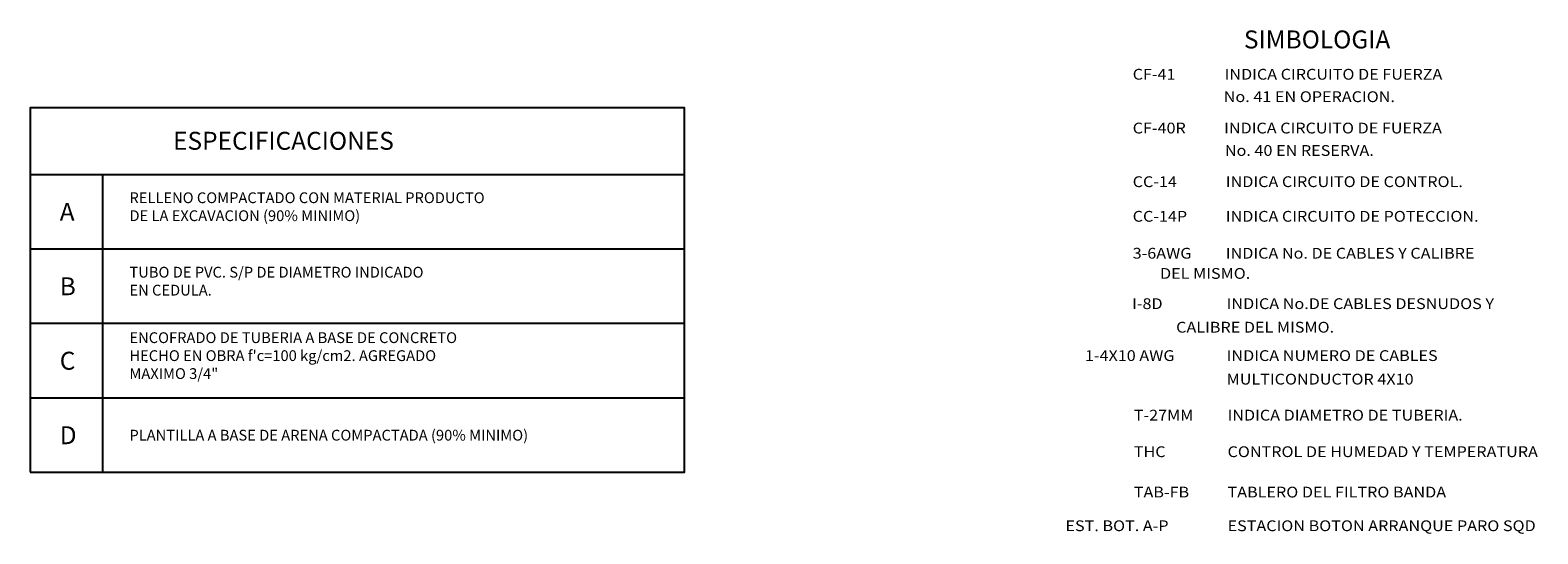
# Model space of a CAD drawing. Units: millimetres. Extents: x 265207 to 324237, y -69041 to -32679.
# Drawn here: x 296397 to 308986, y -36886 to -32679 of the extents above; entities that cross this region are included whole.
import ezdxf

# ---------------------------------------------------------------- set-up
doc = ezdxf.new("R2010")
doc.units = ezdxf.units.MM
for name, color, linetype in [('DIM', 11, 'Continuous'), ('HATCH', 8, 'Continuous'), ('TIT', 7, 'Continuous')]:
    doc.layers.add(name, color=color, linetype=linetype)
doc.styles.add('ROM-25', font='ROMANS.shx', dxfattribs={"width": 1.1})
doc.styles.add('TIT', font='swissk.ttf', dxfattribs={"height": 5})

msp = doc.modelspace()

# ---------------------------------------------------------------- linework, layer by layer
for p, q in [((296396.907, -33883.672), (301861.461, -33883.672)), ((297000.142, -33883.672), (297000.142, -36371.101)), ((296396.907, -34505.53), (301861.461, -34505.53)), ((296396.907, -35127.387), (301861.461, -35127.387)), ((296396.907, -35749.244), (301861.461, -35749.244)), ((296396.907, -36371.101), (301861.461, -36371.101))]:
    msp.add_line(p, q)
msp.add_lwpolyline([(296396.907, -36371.101), (301861.461, -36371.101), (301861.461, -33326.648), (296396.907, -33326.648)], close=True)

# ---------------------------------------------------------------- texts
at = {"layer": 'DIM', "color": 3, "char_height": 90, "attachment_point": 4, "style": 'ROM-25'}
for s, insert in [('RELLENO COMPACTADO CON MATERIAL PRODUCTO\\PDE LA EXCAVACION (90% MINIMO)', (297225.787, -34165.473)), ('TUBO DE PVC. S/P DE DIAMETRO INDICADO\\PEN CEDULA.', (297225.787, -34787.331)), ('ENCOFRADO DE TUBERIA A BASE DE CONCRETO\\PHECHO EN OBRA f\'c=100 kg/cm2. AGREGADO \\PMAXIMO 3/4"', (297225.787, -35409.188)), ('PLANTILLA A BASE DE ARENA COMPACTADA (90% MINIMO)\\P \\P\\P\\P\\P ', (297225.787, -36373.701))]:
    msp.add_mtext(s, dxfattribs=dict(at, insert=insert))
at = {"layer": 'HATCH', "color": 6, "style": 'ROM-25', "width": 1.1}
for s, p in [('CF-41', (305603.235, -33092.479)), ('CF-40R', (305603.235, -33541.736)), ('CC-14', (305603.235, -33989.689)), ('CC-14P', (305603.235, -34278.866)), ('3-6AWG', (305603.235, -34587.305)), ('I-8D', (305598.521, -35008.496)), ('1-4X10 AWG', (305204.501, -35442.262)), ('T-27MM', (305612.664, -35939.772)), ('THC', (305612.664, -36245.015)), ('TAB-FB', (305612.664, -36582.388)), ('EST. BOT. A-P', (305041.737, -36863.533))]:
    msp.add_text(s, height=90, dxfattribs=at).set_placement(p)
at = {"layer": 'HATCH', "color": 3, "style": 'ROM-25', "width": 1.1}
for s, p in [('INDICA CIRCUITO DE FUERZA', (306370.871, -33092.479)), ('No. 41 EN OPERACION.', (306363.635, -33279.821)), ('INDICA CIRCUITO DE FUERZA', (306366.949, -33541.736)), ('No. 40 EN RESERVA.', (306372.922, -33729.079)), ('INDICA CIRCUITO DE CONTROL.', (306381.092, -33989.689)), ('INDICA CIRCUITO DE POTECCION.', (306381.092, -34278.866)), ('INDICA No. DE CABLES Y CALIBRE', (306381.092, -34587.305)), ('        DEL MISMO.', (305589.515, -34755.976)), ('INDICA No.DE CABLES DESNUDOS Y', (306387.982, -35008.496)), ('      CALIBRE DEL MISMO.', (305784.553, -35205.174)), ('INDICA NUMERO DE CABLES', (306387.982, -35442.262)), ('MULTICONDUCTOR 4X10', (306387.645, -35638.94)), ('INDICA DIAMETRO DE TUBERIA.', (306395.235, -35939.772)), ('CONTROL DE HUMEDAD Y TEMPERATURA', (306395.235, -36245.015)), ('TABLERO DEL FILTRO BANDA', (306395.235, -36582.388)), ('ESTACION BOTON ARRANQUE PARO SQD', (306395.235, -36863.533))]:
    msp.add_text(s, height=90, dxfattribs=at).set_placement(p)
at = {"layer": 'TIT', "style": 'TIT'}
for s, p in [('%%u SIMBOLOGIA ', (306485.833, -32831.54)), ('ESPECIFICACIONES', (297590.025, -33678.132)), ('A', (296643.778, -34271.484)), ('B', (296643.778, -34893.341)), ('C', (296643.778, -35515.198)), ('D', (296643.778, -36137.056))]:
    msp.add_text(s, height=150, dxfattribs=at).set_placement(p)

doc.saveas('drawing.dxf')
